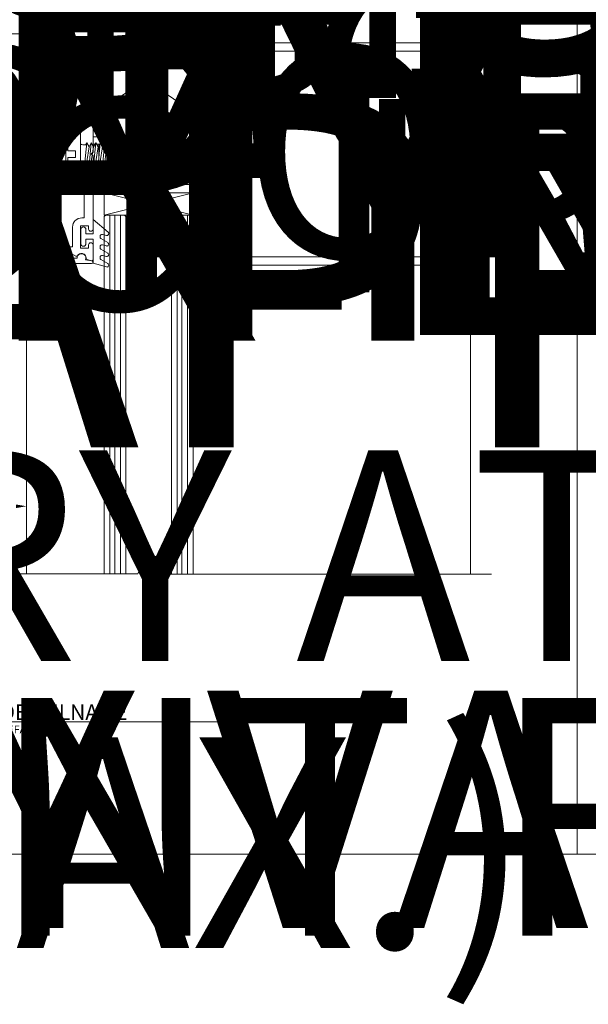
# Model space of a CAD drawing. Units: inches. Extents: x 0 to 36421, y -3 to 11861.
# Drawn here: x 35890 to 35897, y 11829 to 11841 of the extents above; entities that cross this region are included whole.
import ezdxf
from ezdxf.enums import TextEntityAlignment as Align

# ---------------------------------------------------------------- set-up
doc = ezdxf.new("R2018")
doc.units = ezdxf.units.IN
doc.header["$MEASUREMENT"] = 0
doc.layers.get('0').update_dxf_attribs({"lineweight": 0})
doc.styles.get("Standard").update_dxf_attribs({"font": 'arial.ttf'})
doc.styles.add('std-12', font='REFSAN.TTF')

# ---------------------------------------------------------------- blocks, each defined once
blk = doc.blocks.new('*U981')
at = {"lineweight": 0, "flags": 104}
for tag, p in [('FASTOC2', (-0.063, 0.1252)), ('FASTOC3', (-0.0609, -0.0332))]:
    blk.add_attdef(tag, text='', height=0.0938, dxfattribs=at).set_placement(p, align=Align.TOP_RIGHT)
at = {"lineweight": 0}
blk.add_attdef('1', text='', height=0.0938, dxfattribs=at).set_placement((0.1439, -0.0449), align=Align.CENTER)
blk = doc.blocks.new('*U1039')
at = {"lineweight": 0, "flags": 104}
for tag, p in [('FASTOC2', (-0.063, 0.1252)), ('FASTOC3', (-0.0609, -0.0332))]:
    blk.add_attdef(tag, text='', height=0.0938, dxfattribs=at).set_placement(p, align=Align.TOP_RIGHT)
at = {"lineweight": 0}
blk.add_attdef('1', text='', height=0.0938, dxfattribs=at).set_placement((0.1439, -0.0449), align=Align.CENTER)
blk = doc.blocks.new('*U1040')
at = {"lineweight": 0, "flags": 104}
for tag, p in [('FASTOC2', (-0.063, 0.1252)), ('FASTOC3', (-0.0609, -0.0332))]:
    blk.add_attdef(tag, text='', height=0.0938, dxfattribs=at).set_placement(p, align=Align.TOP_RIGHT)
at = {"lineweight": 0}
blk.add_attdef('1', text='', height=0.0938, dxfattribs=at).set_placement((0.1439, -0.0449), align=Align.CENTER)
blk = doc.blocks.new('*U1027')
at = {"lineweight": 0, "flags": 104}
for tag, p in [('FASTOC', (0.3422, 0.1252)), ('FASTOC1', (0.3422, -0.0332))]:
    blk.add_attdef(tag, text='', height=0.0938, dxfattribs=at).set_placement(p, align=Align.TOP_LEFT)
at = {"lineweight": 0}
blk.add_attdef('1', text='', height=0.0938, dxfattribs=at).set_placement((0.1439, -0.0449), align=Align.CENTER)
blk = doc.blocks.new('*U995')
at = {"lineweight": 0, "flags": 104}
for tag, p in [('FASTOC2', (-0.063, 0.1252)), ('FASTOC3', (-0.0609, -0.0332))]:
    blk.add_attdef(tag, text='', height=0.0938, dxfattribs=at).set_placement(p, align=Align.TOP_RIGHT)
at = {"lineweight": 0}
blk.add_attdef('1', text='', height=0.0938, dxfattribs=at).set_placement((0.1439, -0.0449), align=Align.CENTER)
blk = doc.blocks.new('*U1006')
at = {"lineweight": 0, "flags": 104}
for tag, p in [('FASTOC', (0.3422, 0.1252)), ('FASTOC1', (0.3422, -0.0332))]:
    blk.add_attdef(tag, text='', height=0.0938, dxfattribs=at).set_placement(p, align=Align.TOP_LEFT)
at = {"lineweight": 0}
blk.add_attdef('1', text='', height=0.0938, dxfattribs=at).set_placement((0.1439, -0.0449), align=Align.CENTER)
blk = doc.blocks.new('*U1007')
at = {"lineweight": 0, "flags": 104}
for tag, p in [('FASTOC', (0.3422, 0.1252)), ('FASTOC1', (0.3422, -0.0332))]:
    blk.add_attdef(tag, text='', height=0.0938, dxfattribs=at).set_placement(p, align=Align.TOP_LEFT)
at = {"lineweight": 0}
blk.add_attdef('1', text='', height=0.0938, dxfattribs=at).set_placement((0.1439, -0.0449), align=Align.CENTER)
blk = doc.blocks.new('*U993')
at = {"lineweight": 0, "flags": 104}
for tag, p in [('FASTOC2', (-0.063, 0.1252)), ('FASTOC3', (-0.0609, -0.0332))]:
    blk.add_attdef(tag, text='', height=0.0938, dxfattribs=at).set_placement(p, align=Align.TOP_RIGHT)
at = {"lineweight": 0}
blk.add_attdef('1', text='', height=0.0938, dxfattribs=at).set_placement((0.1439, -0.0449), align=Align.CENTER)
blk = doc.blocks.new('*U1077')
at = {"lineweight": 0, "flags": 104}
for tag, p in [('FASTOC2', (-0.063, 0.1252)), ('FASTOC3', (-0.0609, -0.0332))]:
    blk.add_attdef(tag, text='', height=0.0938, dxfattribs=at).set_placement(p, align=Align.TOP_RIGHT)
at = {"lineweight": 0}
blk.add_attdef('1', text='', height=0.0938, dxfattribs=at).set_placement((0.1439, -0.0449), align=Align.CENTER)
blk = doc.blocks.new('*U1054')
at = {"lineweight": 0, "flags": 104}
for tag, p in [('FASTOC', (0.3422, 0.1252)), ('FASTOC1', (0.3422, -0.0332))]:
    blk.add_attdef(tag, text='', height=0.0938, dxfattribs=at).set_placement(p, align=Align.TOP_LEFT)
at = {"lineweight": 0}
blk.add_attdef('1', text='', height=0.0938, dxfattribs=at).set_placement((0.1439, -0.0449), align=Align.CENTER)
blk = doc.blocks.new('*U1059')
at = {"lineweight": 0, "flags": 104}
for tag, p in [('FASTOC', (0.3422, 0.1252)), ('FASTOC1', (0.3422, -0.0332))]:
    blk.add_attdef(tag, text='', height=0.0938, dxfattribs=at).set_placement(p, align=Align.TOP_LEFT)
at = {"lineweight": 0}
blk.add_attdef('1', text='', height=0.0938, dxfattribs=at).set_placement((0.1439, -0.0449), align=Align.CENTER)
blk = doc.blocks.new('*U1068')
at = {"lineweight": 0, "flags": 104}
for tag, p in [('FASTOC', (0.3422, 0.1252)), ('FASTOC1', (0.3422, -0.0332))]:
    blk.add_attdef(tag, text='', height=0.0938, dxfattribs=at).set_placement(p, align=Align.TOP_LEFT)
at = {"lineweight": 0}
blk.add_attdef('1', text='', height=0.0938, dxfattribs=at).set_placement((0.1439, -0.0449), align=Align.CENTER)
blk = doc.blocks.new('*U1069')
at = {"lineweight": 0, "flags": 104}
for tag, p in [('FASTOC2', (-0.063, 0.1252)), ('FASTOC3', (-0.0609, -0.0332))]:
    blk.add_attdef(tag, text='', height=0.0938, dxfattribs=at).set_placement(p, align=Align.TOP_RIGHT)
at = {"lineweight": 0}
blk.add_attdef('1', text='', height=0.0938, dxfattribs=at).set_placement((0.1439, -0.0449), align=Align.CENTER)

msp = doc.modelspace()

# ---------------------------------------------------------------- linework, layer by layer
for p, q in [((35896.404, 11851.76), (35896.404, 11830.76)), ((35889.535, 11832.328), (35894.128, 11832.328)), ((35874.353, 11830.76), (35903.754, 11830.76))]:
    msp.add_line(p, q)
at = {"ltscale": 0.5}
for q in [(35889.806, 11850.416), (35892.884, 11840.598)]:
    msp.add_line((35889.806, 11840.598), q, dxfattribs=at)
at = {"ltscale": 25}
for p, q in [((35890.64, 11840.371), (35889.868, 11840.371)), ((35889.868, 11840.371), (35889.868, 11837.767)), ((35891.897, 11840.371), (35890.657, 11839.531)), ((35890.657, 11840.371), (35891.897, 11839.531)), ((35891.897, 11840.371), (35890.657, 11840.371)), ((35890.657, 11840.371), (35890.657, 11839.531)), ((35891.897, 11839.531), (35891.897, 11840.371)), ((35891.979, 11840.377), (35891.979, 11840.279)), ((35895.127, 11840.388), (35891.989, 11840.388)), ((35895.137, 11837.761), (35895.137, 11840.377)), ((35889.933, 11837.866), (35889.933, 11840.273)), ((35889.966, 11840.306), (35890.467, 11840.306)), ((35890.361, 11840.23), (35890.453, 11840.282)), ((35890.453, 11840.282), (35890.47, 11840.282)), ((35890.569, 11840.324), (35890.643, 11840.337)), ((35890.586, 11840.323), (35890.637, 11840.337)), ((35892.011, 11840.279), (35892.011, 11840.29)), ((35892.011, 11840.29), (35892.097, 11840.29)), ((35892.274, 11840.279), (35892.274, 11840.211)), ((35895.029, 11840.29), (35892.285, 11840.29)), ((35895.039, 11837.859), (35895.039, 11840.279)), ((35890.414, 11840.17), (35890.377, 11840.17)), ((35890.414, 11839.938), (35890.414, 11840.17)), ((35890.604, 11840.187), (35890.509, 11840.187)), ((35890.509, 11840.187), (35890.509, 11839.923)), ((35891.979, 11840.142), (35891.979, 11839.876)), ((35892.011, 11840.132), (35892.011, 11840.142)), ((35892.097, 11840.132), (35892.011, 11840.132)), ((35892.077, 11840.024), (35892.077, 11838.115)), ((35892.097, 11840.034), (35892.087, 11840.034)), ((35890.509, 11839.923), (35890.604, 11839.923)), ((35890.551, 11839.827), (35890.525, 11839.827)), ((35890.551, 11839.35), (35890.551, 11839.827)), ((35891.979, 11839.876), (35891.995, 11839.86)), ((35891.995, 11839.86), (35891.979, 11839.845)), ((35891.979, 11839.845), (35891.979, 11839.542)), ((35890.792, 11839.547), (35890.665, 11839.547)), ((35890.792, 11839.405), (35890.792, 11839.547)), ((35890.657, 11839.531), (35891.897, 11839.531)), ((35890.658, 11839.433), (35890.661, 11839.431)), ((35890.665, 11839.429), (35890.71, 11839.408)), ((35890.792, 11839.521), (35890.792, 11839.442)), ((35891.969, 11839.531), (35890.802, 11839.531)), ((35890.802, 11839.431), (35890.813, 11839.431)), ((35890.824, 11839.442), (35890.824, 11839.452)), ((35890.824, 11839.452), (35890.893, 11839.452)), ((35890.91, 11839.437), (35890.91, 11839.405)), ((35890.97, 11839.377), (35890.917, 11839.44)), ((35891.969, 11839.433), (35891.172, 11839.433)), ((35891.979, 11838.716), (35891.979, 11839.423)), ((35890.509, 11839.326), (35890.449, 11839.326)), ((35890.509, 11838.788), (35890.509, 11839.35)), ((35890.509, 11839.35), (35890.551, 11839.35)), ((35890.509, 11839.35), (35890.509, 11838.788)), ((35890.509, 11839.188), (35890.509, 11839.326)), ((35890.71, 11839.408), (35890.71, 11839.271)), ((35890.91, 11839.405), (35890.792, 11839.405)), ((35890.794, 11839.262), (35890.792, 11839.341)), ((35890.792, 11839.341), (35890.91, 11839.341)), ((35890.91, 11839.341), (35890.91, 11839.309)), ((35890.917, 11839.306), (35890.97, 11839.371)), ((35890.332, 11838.877), (35890.332, 11839.261)), ((35890.357, 11839.234), (35890.357, 11839.106)), ((35890.509, 11838.95), (35890.509, 11839.188)), ((35890.556, 11838.934), (35890.582, 11839.2)), ((35890.582, 11839.2), (35890.571, 11839.18)), ((35890.609, 11839.154), (35890.582, 11839.2)), ((35890.609, 11838.934), (35890.636, 11839.2)), ((35890.636, 11839.2), (35890.609, 11839.154)), ((35890.662, 11839.154), (35890.636, 11839.2)), ((35890.71, 11839.271), (35890.657, 11839.271)), ((35890.657, 11839.271), (35890.657, 11839.187)), ((35890.657, 11839.187), (35890.724, 11839.187)), ((35890.662, 11838.934), (35890.689, 11839.2)), ((35890.689, 11839.2), (35890.662, 11839.154)), ((35890.716, 11839.154), (35890.689, 11839.2)), ((35890.716, 11838.934), (35890.742, 11839.2)), ((35890.742, 11839.2), (35890.716, 11839.154)), ((35890.724, 11839.187), (35890.724, 11838.952)), ((35890.769, 11839.154), (35890.742, 11839.2)), ((35890.769, 11838.934), (35890.796, 11839.2)), ((35890.796, 11839.2), (35890.769, 11839.154)), ((35890.792, 11839.286), (35890.792, 11839.267)), ((35890.792, 11839.267), (35890.839, 11839.186)), ((35890.819, 11839.187), (35890.794, 11839.262)), ((35890.822, 11839.154), (35890.796, 11839.2)), ((35890.893, 11839.296), (35890.802, 11839.296)), ((35890.819, 11838.952), (35890.819, 11839.187)), ((35890.822, 11838.934), (35890.849, 11839.2)), ((35890.849, 11839.2), (35890.822, 11839.154)), ((35890.839, 11839.186), (35890.851, 11839.206)), ((35890.875, 11839.154), (35890.849, 11839.2)), ((35890.851, 11839.206), (35890.878, 11839.164)), ((35890.875, 11838.934), (35890.902, 11839.2)), ((35890.902, 11839.2), (35890.875, 11839.154)), ((35890.878, 11839.164), (35890.904, 11839.206)), ((35890.929, 11839.154), (35890.902, 11839.2)), ((35890.904, 11839.206), (35890.931, 11839.164)), ((35890.929, 11838.934), (35890.955, 11839.2)), ((35890.955, 11839.2), (35890.929, 11839.154)), ((35890.931, 11839.164), (35890.957, 11839.206)), ((35890.982, 11839.154), (35890.955, 11839.2)), ((35890.957, 11839.206), (35890.983, 11839.164)), ((35890.982, 11838.934), (35891.009, 11839.2)), ((35891.009, 11839.2), (35890.982, 11839.154)), ((35890.983, 11839.164), (35891.01, 11839.206)), ((35891.035, 11839.154), (35891.009, 11839.2)), ((35891.01, 11839.206), (35891.036, 11839.164)), ((35891.035, 11838.934), (35891.062, 11839.2)), ((35891.062, 11839.2), (35891.035, 11839.154)), ((35891.036, 11839.164), (35891.062, 11839.206)), ((35891.062, 11839.206), (35891.089, 11839.164)), ((35891.089, 11839.154), (35891.062, 11839.2)), ((35891.089, 11839.164), (35891.115, 11839.206)), ((35891.089, 11838.934), (35891.115, 11839.2)), ((35891.115, 11839.2), (35891.089, 11839.154)), ((35891.115, 11839.206), (35891.142, 11839.164)), ((35891.142, 11839.154), (35891.115, 11839.2)), ((35891.142, 11839.164), (35891.168, 11839.206)), ((35891.142, 11838.934), (35891.168, 11839.2)), ((35891.168, 11839.2), (35891.142, 11839.154)), ((35891.168, 11839.206), (35891.194, 11839.164)), ((35891.195, 11839.154), (35891.168, 11839.2)), ((35891.172, 11839.296), (35891.256, 11839.296)), ((35891.194, 11839.164), (35891.221, 11839.206)), ((35891.195, 11838.934), (35891.222, 11839.2)), ((35891.222, 11839.2), (35891.195, 11839.154)), ((35891.221, 11839.206), (35891.248, 11839.206)), ((35891.248, 11839.154), (35891.222, 11839.2)), ((35891.248, 11838.934), (35891.275, 11839.195)), ((35891.275, 11839.195), (35891.248, 11839.154)), ((35891.275, 11839.188), (35891.275, 11839.195)), ((35891.275, 11838.98), (35891.275, 11839.188)), ((35890.357, 11839.106), (35890.449, 11839.106)), ((35890.449, 11839.106), (35890.449, 11839.028)), ((35890.565, 11839.177), (35890.543, 11839.177)), ((35890.582, 11838.98), (35890.609, 11839.154)), ((35890.636, 11838.98), (35890.662, 11839.154)), ((35890.657, 11839.09), (35890.636, 11839.069)), ((35890.636, 11839.069), (35890.657, 11839.048)), ((35890.689, 11838.98), (35890.716, 11839.154)), ((35890.742, 11838.98), (35890.769, 11839.154)), ((35890.796, 11838.98), (35890.822, 11839.154)), ((35890.849, 11838.98), (35890.875, 11839.154)), ((35890.902, 11838.98), (35890.929, 11839.154)), ((35890.955, 11838.98), (35890.982, 11839.154)), ((35891.009, 11838.98), (35891.035, 11839.154)), ((35891.062, 11838.98), (35891.089, 11839.154)), ((35891.115, 11838.98), (35891.142, 11839.154)), ((35891.168, 11838.98), (35891.195, 11839.154)), ((35891.222, 11838.98), (35891.248, 11839.154)), ((35890.449, 11839.028), (35890.357, 11839.028)), ((35890.357, 11839.028), (35890.357, 11838.899)), ((35890.509, 11838.807), (35890.509, 11838.95)), ((35890.515, 11838.957), (35890.519, 11838.957)), ((35890.544, 11838.953), (35890.556, 11838.934)), ((35890.556, 11838.934), (35890.582, 11838.98)), ((35890.582, 11838.98), (35890.609, 11838.934)), ((35890.609, 11838.934), (35890.636, 11838.98)), ((35890.636, 11838.98), (35890.662, 11838.934)), ((35890.657, 11839.048), (35890.657, 11838.178)), ((35890.724, 11838.952), (35890.657, 11838.952)), ((35890.657, 11838.952), (35890.657, 11838.867)), ((35890.662, 11838.934), (35890.689, 11838.98)), ((35890.689, 11838.98), (35890.716, 11838.934)), ((35890.716, 11838.934), (35890.742, 11838.98)), ((35890.742, 11838.98), (35890.769, 11838.934)), ((35890.769, 11838.934), (35890.796, 11838.98)), ((35890.851, 11838.974), (35890.792, 11838.871)), ((35890.794, 11838.877), (35890.819, 11838.952)), ((35890.796, 11838.98), (35890.822, 11838.934)), ((35890.822, 11838.934), (35890.849, 11838.98)), ((35890.849, 11838.98), (35890.875, 11838.934)), ((35890.878, 11838.932), (35890.851, 11838.974)), ((35890.875, 11838.934), (35890.902, 11838.98)), ((35890.904, 11838.974), (35890.878, 11838.932)), ((35890.902, 11838.98), (35890.929, 11838.934)), ((35890.931, 11838.932), (35890.904, 11838.974)), ((35890.929, 11838.934), (35890.955, 11838.98)), ((35890.957, 11838.974), (35890.931, 11838.932)), ((35890.955, 11838.98), (35890.982, 11838.934)), ((35890.983, 11838.932), (35890.957, 11838.974)), ((35890.982, 11838.934), (35891.009, 11838.98)), ((35891.01, 11838.974), (35890.983, 11838.932)), ((35891.009, 11838.98), (35891.035, 11838.934)), ((35891.036, 11838.932), (35891.01, 11838.974)), ((35891.035, 11838.934), (35891.062, 11838.98)), ((35891.062, 11838.974), (35891.036, 11838.932)), ((35891.062, 11838.98), (35891.089, 11838.934)), ((35891.089, 11838.932), (35891.062, 11838.974)), ((35891.089, 11838.934), (35891.115, 11838.98)), ((35891.115, 11838.974), (35891.089, 11838.932)), ((35891.115, 11838.98), (35891.142, 11838.934)), ((35891.142, 11838.932), (35891.115, 11838.974)), ((35891.142, 11838.934), (35891.168, 11838.98)), ((35891.168, 11838.974), (35891.142, 11838.932)), ((35891.168, 11838.98), (35891.195, 11838.934)), ((35891.194, 11838.932), (35891.168, 11838.974)), ((35891.221, 11838.974), (35891.194, 11838.932)), ((35891.195, 11838.934), (35891.222, 11838.98)), ((35891.247, 11838.932), (35891.221, 11838.974)), ((35891.222, 11838.98), (35891.248, 11838.934)), ((35891.248, 11838.934), (35891.275, 11838.98)), ((35890.657, 11838.867), (35890.71, 11838.867)), ((35890.71, 11838.867), (35890.71, 11838.73)), ((35890.792, 11838.797), (35890.794, 11838.877)), ((35890.792, 11838.871), (35890.792, 11838.853)), ((35890.802, 11838.842), (35890.893, 11838.842)), ((35891.256, 11838.842), (35891.172, 11838.842)), ((35891.248, 11838.932), (35891.247, 11838.932)), ((35890.449, 11838.807), (35890.509, 11838.807)), ((35890.551, 11838.788), (35890.509, 11838.788)), ((35890.551, 11838.311), (35890.551, 11838.788)), ((35890.71, 11838.73), (35890.665, 11838.709)), ((35890.91, 11838.797), (35890.792, 11838.797)), ((35890.792, 11838.592), (35890.792, 11838.733)), ((35890.792, 11838.733), (35890.91, 11838.733)), ((35890.91, 11838.829), (35890.91, 11838.797)), ((35890.91, 11838.733), (35890.91, 11838.701)), ((35890.97, 11838.767), (35890.917, 11838.832)), ((35890.917, 11838.698), (35890.97, 11838.761)), ((35890.79, 11838.607), (35891.845, 11838.343)), ((35891.845, 11838.607), (35890.79, 11838.343)), ((35890.79, 11838.607), (35891.845, 11838.607)), ((35890.79, 11838.343), (35890.79, 11838.607)), ((35890.792, 11838.697), (35890.792, 11838.607)), ((35890.792, 11838.607), (35891.969, 11838.607)), ((35890.813, 11838.707), (35890.802, 11838.707)), ((35890.824, 11838.686), (35890.824, 11838.697)), ((35890.893, 11838.686), (35890.824, 11838.686)), ((35891.172, 11838.705), (35891.969, 11838.705)), ((35891.845, 11838.607), (35891.845, 11838.343)), ((35890.665, 11838.592), (35890.792, 11838.592)), ((35891.979, 11838.597), (35891.979, 11838.294)), ((35890.525, 11838.311), (35890.551, 11838.311)), ((35890.835, 11838.14), (35890.657, 11838.291)), ((35890.657, 11838.291), (35890.657, 11838.119)), ((35890.79, 11838.327), (35890.807, 11838.343)), ((35891.845, 11838.343), (35890.79, 11838.343)), ((35890.79, 11834.085), (35890.79, 11838.327)), ((35890.807, 11838.343), (35891.03, 11838.343)), ((35890.856, 11834.084), (35890.856, 11838.343)), ((35890.915, 11838.343), (35890.915, 11834.084)), ((35890.981, 11838.343), (35890.981, 11834.084)), ((35891.03, 11838.343), (35891.047, 11838.327)), ((35891.047, 11838.327), (35891.03, 11838.343)), ((35891.047, 11838.327), (35891.047, 11834.084)), ((35891.047, 11838.119), (35891.047, 11838.327)), ((35891.102, 11838.277), (35891.088, 11838.166)), ((35891.102, 11838.277), (35891.088, 11838.166)), ((35891.1, 11838.163), (35891.115, 11838.272)), ((35891.516, 11838.292), (35891.119, 11838.292)), ((35891.516, 11838.292), (35891.119, 11838.292)), ((35891.123, 11838.279), (35891.513, 11838.279)), ((35891.521, 11838.272), (35891.535, 11838.163)), ((35891.548, 11838.166), (35891.533, 11838.277)), ((35891.548, 11838.166), (35891.533, 11838.277)), ((35891.606, 11838.343), (35891.589, 11838.327)), ((35891.606, 11838.343), (35891.589, 11838.327)), ((35891.589, 11838.327), (35891.589, 11834.084)), ((35891.589, 11838.327), (35891.589, 11838.119)), ((35891.829, 11838.343), (35891.606, 11838.343)), ((35891.655, 11838.343), (35891.655, 11834.084)), ((35891.713, 11834.084), (35891.713, 11838.343)), ((35891.779, 11834.084), (35891.779, 11838.343)), ((35891.845, 11838.327), (35891.829, 11838.343)), ((35891.845, 11834.084), (35891.845, 11838.327)), ((35891.979, 11838.294), (35891.995, 11838.278)), ((35891.995, 11838.278), (35891.979, 11838.262)), ((35891.979, 11838.262), (35891.979, 11837.996)), ((35890.414, 11837.968), (35890.414, 11838.2)), ((35890.604, 11838.215), (35890.509, 11838.215)), ((35890.509, 11838.215), (35890.509, 11837.952)), ((35890.511, 11838.171), (35890.511, 11838.005)), ((35890.573, 11838.119), (35890.573, 11838.171)), ((35890.604, 11838.178), (35890.604, 11838.215)), ((35891.798, 11838.177), (35891.894, 11838.096)), ((35891.969, 11838.128), (35891.812, 11838.2)), ((35890.657, 11838.119), (35890.573, 11838.119)), ((35890.573, 11838.005), (35890.573, 11838.057)), ((35890.573, 11838.057), (35890.657, 11838.057)), ((35890.657, 11838.057), (35890.657, 11837.772)), ((35890.74, 11838.084), (35890.74, 11838.093)), ((35890.832, 11838.018), (35890.751, 11838.064)), ((35890.768, 11838.114), (35890.815, 11838.101)), ((35891.047, 11838.119), (35891.047, 11837.955)), ((35891.059, 11837.959), (35891.059, 11838.116)), ((35891.576, 11838.116), (35891.576, 11837.959)), ((35891.589, 11837.955), (35891.589, 11838.119)), ((35891.979, 11837.977), (35891.979, 11838.113)), ((35892.087, 11838.104), (35892.097, 11838.104)), ((35890.453, 11837.856), (35890.361, 11837.909)), ((35890.377, 11837.968), (35890.414, 11837.968)), ((35890.509, 11837.952), (35890.604, 11837.952)), ((35890.604, 11837.952), (35890.604, 11837.989)), ((35890.657, 11837.989), (35890.657, 11837.817)), ((35890.74, 11837.959), (35890.74, 11837.968)), ((35890.832, 11837.893), (35890.751, 11837.94)), ((35890.768, 11837.99), (35890.815, 11837.977)), ((35891.064, 11837.938), (35891.318, 11837.938)), ((35891.318, 11837.95), (35891.068, 11837.95)), ((35891.568, 11837.95), (35891.318, 11837.95)), ((35891.318, 11837.95), (35891.318, 11837.938)), ((35891.318, 11837.938), (35891.318, 11837.95)), ((35891.318, 11837.938), (35891.572, 11837.938)), ((35891.894, 11837.986), (35891.845, 11837.97)), ((35891.845, 11837.97), (35891.845, 11837.904)), ((35891.845, 11837.904), (35891.894, 11837.889)), ((35892.079, 11837.954), (35891.994, 11837.961)), ((35892.011, 11837.996), (35892.011, 11838.006)), ((35892.011, 11838.006), (35892.097, 11838.006)), ((35892.042, 11837.987), (35892.079, 11837.954)), ((35892.142, 11837.938), (35892.057, 11837.998)), ((35892.274, 11837.927), (35892.274, 11837.859)), ((35890.467, 11837.833), (35889.966, 11837.833)), ((35890.47, 11837.856), (35890.453, 11837.856)), ((35890.643, 11837.801), (35890.569, 11837.814)), ((35890.637, 11837.802), (35890.586, 11837.815)), ((35890.74, 11837.835), (35890.74, 11837.844)), ((35890.832, 11837.769), (35890.751, 11837.815)), ((35890.768, 11837.865), (35890.815, 11837.852)), ((35891.979, 11837.761), (35891.979, 11837.875)), ((35891.979, 11837.859), (35891.979, 11837.761)), ((35891.979, 11837.761), (35891.979, 11837.859)), ((35891.994, 11837.891), (35892.035, 11837.894)), ((35892.011, 11837.849), (35892.011, 11837.859)), ((35892.097, 11837.849), (35892.011, 11837.849)), ((35892.035, 11837.894), (35892.035, 11837.868)), ((35892.035, 11837.868), (35892.124, 11837.884)), ((35892.285, 11837.849), (35895.029, 11837.849)), ((35889.868, 11837.767), (35890.64, 11837.767)), ((35889.868, 11837.767), (35889.868, 11834.085)), ((35890.657, 11837.772), (35890.815, 11837.728)), ((35891.894, 11837.778), (35891.798, 11837.698)), ((35891.812, 11837.674), (35891.969, 11837.746)), ((35891.989, 11837.751), (35895.127, 11837.751)), ((35895.137, 11837.761), (35895.137, 11834.084))]:
    msp.add_line(p, q, dxfattribs=at)
at = {"ltscale": 50}
for p, q in [((35890.657, 11840.321), (35890.657, 11840.15)), ((35890.604, 11840.15), (35890.604, 11840.187)), ((35890.604, 11839.923), (35890.604, 11839.96)), ((35890.657, 11839.96), (35890.657, 11839.09))]:
    msp.add_line(p, q, dxfattribs=at)
at = {"ltscale": 0.1}
for p, q in [((35891.189, 11834.085), (35891.276, 11834.263)), ((35891.276, 11834.263), (35891.34, 11833.909)), ((35887.276, 11834.085), (35891.189, 11834.085)), ((35891.34, 11833.909), (35891.436, 11834.084)), ((35891.436, 11834.084), (35895.387, 11834.084))]:
    msp.add_line(p, q, dxfattribs=at)
msp.add_lwpolyline([(35889.805, 11840.493), (35888.704, 11840.493), (35888.704, 11836.843), (35887.092, 11836.843)])
at = {"ltscale": 100}
for centre, radius, start, end in [((35889.799, 11840.484), 0.133, 301.0648, 58.9352), ((35889.823, 11840.484), 0.133, 301.0648, 58.9352), ((35889.847, 11840.484), 0.133, 301.0648, 58.9352), ((35889.871, 11840.484), 0.133, 301.0648, 58.9352), ((35895.123, 11840.511), 0.143, 121.0648, 238.9352), ((35895.149, 11840.511), 0.143, 121.0648, 238.9352), ((35895.175, 11840.511), 0.143, 121.0648, 238.9352), ((35895.2, 11840.511), 0.143, 121.0648, 238.9352), ((35895.127, 11840.377), 0.0104, 0, 90), ((35895.029, 11840.279), 0.0104, 0, 90), ((35895.029, 11837.859), 0.0104, 270, 0), ((35895.127, 11837.761), 0.0104, 270, 0)]:
    msp.add_arc(centre, radius, start, end, dxfattribs=at)
at = {"ltscale": 50}
for centre, radius, start, end in [((35890.64, 11840.354), 0.0169, 280.0011, 90.0011), ((35889.966, 11840.273), 0.0327, 90, 180), ((35890.641, 11840.321), 0.0158, 0, 105), ((35890.63, 11840.15), 0.0264, 180, 0), ((35890.63, 11839.96), 0.0264, 0, 180)]:
    msp.add_arc(centre, radius, start, end, dxfattribs=at)
at = {"ltscale": 25}
for centre, radius, start, end in [((35891.989, 11840.377), 0.0104, 90, 180), ((35890.52, 11840.306), 0.0527, 180, 20.9589), ((35890.52, 11840.305), 0.0549, 205.029, 1.8213), ((35890.59, 11840.308), 0.0158, 105, 181.8213), ((35891.995, 11840.279), 0.0158, 180, 270), ((35891.995, 11840.279), 0.0158, 270, 0), ((35892.097, 11840.211), 0.0789, 0, 90), ((35892.285, 11840.279), 0.0104, 90, 180), ((35890.377, 11840.202), 0.0316, 120, 270), ((35891.995, 11840.142), 0.0158, 90, 180), ((35891.995, 11840.142), 0.0158, 0, 90), ((35892.097, 11840.211), 0.177, 270, 0), ((35892.097, 11840.211), 0.0789, 270, 0), ((35892.087, 11840.024), 0.0104, 90, 180), ((35890.525, 11839.938), 0.111, 180, 270), ((35890.665, 11839.538), 0.00831, 90, 197.4641), ((35890.614, 11839.512), 0.0488, 334.7935, 28.977), ((35891.969, 11839.542), 0.0104, 270, 0), ((35890.614, 11839.464), 0.0488, 331.023, 25.2065), ((35890.665, 11839.438), 0.00831, 162.5359, 270), ((35890.666, 11839.488), 0.00831, 154.7935, 205.2065), ((35890.802, 11839.521), 0.0104, 90, 180), ((35890.802, 11839.442), 0.0104, 180, 270), ((35890.813, 11839.442), 0.0104, 270, 0), ((35890.893, 11839.374), 0.0781, 0, 90), ((35890.914, 11839.437), 0.00415, 49.4, 180), ((35891.172, 11839.365), 0.0685, 90, 180), ((35891.969, 11839.423), 0.0104, 0, 90), ((35890.471, 11839.206), 0.149, 75.3516, 158.2413), ((35890.449, 11839.234), 0.0918, 90, 180), ((35890.893, 11839.374), 0.0781, 270, 0), ((35890.914, 11839.309), 0.00415, 180, 310.6), ((35890.967, 11839.374), 0.00415, 310.6, 49.4), ((35891.172, 11839.365), 0.0685, 180, 270), ((35890.541, 11839.228), 0.0511, 231.2695, 272.0725), ((35890.802, 11839.286), 0.0104, 90, 180), ((35891.248, 11839.069), 0.137, 0, 90), ((35891.256, 11839.069), 0.227, 0, 90), ((35890.565, 11839.183), 0.00639, 270, 330), ((35891.248, 11839.069), 0.137, 270, 0), ((35891.256, 11839.069), 0.227, 270, 0), ((35890.515, 11838.95), 0.00639, 90, 180), ((35890.519, 11838.858), 0.099, 75.3941, 90.4771), ((35890.471, 11838.933), 0.149, 201.7587, 284.6484), ((35890.449, 11838.899), 0.0918, 180, 270), ((35890.802, 11838.853), 0.0104, 180, 270), ((35890.893, 11838.764), 0.0781, 0, 90), ((35890.914, 11838.829), 0.00415, 49.4, 180), ((35891.172, 11838.774), 0.0685, 90, 180), ((35890.893, 11838.764), 0.0781, 270, 0), ((35890.967, 11838.764), 0.00415, 310.6, 49.4), ((35891.172, 11838.774), 0.0685, 180, 270), ((35890.665, 11838.701), 0.00831, 90, 197.4641), ((35890.614, 11838.675), 0.0488, 334.7935, 28.977), ((35890.614, 11838.626), 0.0488, 331.023, 25.2065), ((35890.665, 11838.6), 0.00831, 162.5359, 270), ((35890.666, 11838.65), 0.00831, 154.7935, 205.2065), ((35890.802, 11838.697), 0.0104, 90, 180), ((35890.813, 11838.697), 0.0104, 0, 90), ((35890.914, 11838.701), 0.00415, 180, 310.6), ((35891.969, 11838.716), 0.0104, 270, 0), ((35891.969, 11838.597), 0.0104, 0, 90), ((35890.525, 11838.2), 0.111, 90, 180), ((35891.318, 11844.052), 5.716, 267.1148, 272.8852), ((35891.119, 11838.275), 0.0171, 90, 172.5041), ((35891.119, 11838.275), 0.0171, 90, 172.5041), ((35891.123, 11838.271), 0.00854, 90, 172.5041), ((35891.513, 11838.271), 0.00854, 7.4959, 90), ((35891.516, 11838.275), 0.0171, 7.4959, 90), ((35891.516, 11838.275), 0.0171, 7.4959, 90), ((35890.542, 11838.171), 0.0311, 0, 180), ((35890.63, 11838.178), 0.0264, 180, 0), ((35890.821, 11838.123), 0.0222, 255, 49.864), ((35891.064, 11838.119), 0.0171, 117.7208, 180), ((35891.064, 11838.119), 0.0171, 117.7208, 180), ((35891.018, 11838.205), 0.0802, 297.7208, 327.9669), ((35891.018, 11838.205), 0.0802, 297.7208, 327.9669), ((35891.018, 11838.205), 0.093, 299.1872, 328.6778), ((35891.079, 11838.167), 0.00854, 327.9669, 352.5041), ((35891.079, 11838.167), 0.00854, 327.9669, 352.5041), ((35891.083, 11838.165), 0.0171, 328.6778, 352.5041), ((35891.552, 11838.165), 0.0171, 187.4959, 211.3222), ((35891.617, 11838.205), 0.093, 211.3222, 240.8128), ((35891.556, 11838.167), 0.00854, 187.4959, 212.0331), ((35891.556, 11838.167), 0.00854, 187.4959, 212.0331), ((35891.617, 11838.205), 0.0802, 212.0331, 242.2792), ((35891.617, 11838.205), 0.0802, 212.0331, 242.2792), ((35891.572, 11838.119), 0.0171, 0, 62.2792), ((35891.572, 11838.119), 0.0171, 0, 62.2792), ((35891.806, 11838.187), 0.0137, 67.2856, 230.2274), ((35890.63, 11837.989), 0.0264, 0, 180), ((35890.762, 11838.093), 0.0222, 75, 180), ((35890.762, 11838.084), 0.0222, 180, 240), ((35890.821, 11837.998), 0.0222, 255, 60), ((35891.068, 11838.116), 0.00854, 119.1872, 180), ((35891.568, 11838.116), 0.00854, 0, 60.8128), ((35891.779, 11838.041), 0.127, 334.25, 25.75), ((35891.963, 11838.113), 0.0158, 0, 67.2856), ((35892.087, 11838.115), 0.0104, 180, 270), ((35892.097, 11837.927), 0.177, 0, 90), ((35890.377, 11837.936), 0.0316, 90, 240), ((35890.542, 11838.005), 0.0311, 180, 0), ((35890.762, 11837.968), 0.0222, 75, 180), ((35890.762, 11837.959), 0.0222, 180, 240), ((35891.064, 11837.955), 0.0171, 180, 270), ((35891.068, 11837.959), 0.00854, 180, 270), ((35891.568, 11837.959), 0.00854, 270, 0), ((35891.572, 11837.955), 0.0171, 270, 0), ((35891.995, 11837.996), 0.0158, 180, 270), ((35891.995, 11837.977), 0.0158, 180, 265), ((35891.995, 11837.996), 0.0158, 270, 0), ((35892.05, 11837.992), 0.00949, 43.5316, 211.0316), ((35892.097, 11837.927), 0.0789, 0, 90), ((35892.097, 11837.927), 0.0789, 270, 0), ((35892.119, 11837.916), 0.0324, 280, 43.5316), ((35889.966, 11837.866), 0.0327, 180, 270), ((35890.52, 11837.833), 0.0527, 339.0411, 180), ((35890.52, 11837.833), 0.0549, 358.1787, 154.971), ((35890.59, 11837.831), 0.0158, 178.1787, 255), ((35890.641, 11837.817), 0.0158, 255, 0), ((35890.64, 11837.784), 0.0169, 269.9989, 79.9989), ((35890.762, 11837.844), 0.0222, 75, 180), ((35890.762, 11837.835), 0.0222, 180, 240), ((35890.821, 11837.874), 0.0222, 255, 60), ((35891.779, 11837.833), 0.127, 334.25, 25.75), ((35891.995, 11837.875), 0.0158, 95, 180), ((35891.995, 11837.859), 0.0158, 90, 180), ((35891.995, 11837.859), 0.0158, 0, 90), ((35892.285, 11837.859), 0.0104, 180, 270), ((35890.821, 11837.749), 0.0222, 254.6664, 60), ((35891.806, 11837.687), 0.0137, 129.7726, 292.7144), ((35891.963, 11837.761), 0.0158, 292.7144, 0), ((35891.989, 11837.761), 0.0104, 180, 270), ((35891.989, 11837.761), 0.0104, 180, 270)]:
    msp.add_arc(centre, radius, start, end, dxfattribs=at)
at = {"ltscale": 100, "extrusion": (0, 0, -1)}
msp.add_ellipse((35890.069, 11840.484), major_axis=(0, 0.114), ratio=0.578657, dxfattribs=at)
at = {"ltscale": 100}
msp.add_ellipse((35894.908, 11840.511), major_axis=(0, 0.123), ratio=0.578657, dxfattribs=at)
for points in [[(35889.805, 11840.514), (35889.93, 11840.493), (35889.805, 11840.472)], [(35889.743, 11834.909), (35889.868, 11834.888), (35889.743, 11834.867)]]:
    msp.add_solid(points)

# ---------------------------------------------------------------- block references
ref = msp.add_blockref('*U1007', (35877.9, 11846.234), dxfattribs=dict(xscale=1.311941196114165, yscale=1.311941196114165, zscale=1.311941196114165))
lines = msp.add_mtext('(1) PER CLIP\\PFIELD TIGHTENED', dxfattribs={"lineweight": 0, "insert": (35878.349, 11846.398), "char_height": 2.5, "attachment_point": 1})
ref.add_attrib('FASTOC', '', (35878.349, 11846.398), dxfattribs={"flags": 104}).embed_mtext(lines)
ref = msp.add_blockref('*U981', (35884.323, 11845.288), dxfattribs=dict(xscale=1.311941196114165, yscale=1.311941196114165, zscale=1.311941196114165))
lines = msp.add_mtext('AT 24" O.C. (MAX.)\\PALONG SOFFIT', dxfattribs={"lineweight": 0, "insert": (35884.24, 11845.452), "char_height": 2.5, "attachment_point": 1, "bg_fill": 3, "box_fill_scale": 1.5, "bg_fill_color": 256, "bg_fill_transparency": 0})
ref.add_attrib('FASTOC2', '', (35884.24, 11845.452), dxfattribs={"flags": 104}).embed_mtext(lines)
ref = msp.add_blockref('*U993', (35884.323, 11844.342), dxfattribs=dict(xscale=1.311941196114165, yscale=1.311941196114165, zscale=1.311941196114165))
lines = msp.add_mtext('AT 18" O.C. (MAX.)\\PFACTORY ATTACHED', dxfattribs={"lineweight": 0, "insert": (35884.24, 11844.507), "char_height": 2.5, "attachment_point": 1, "bg_fill": 3, "box_fill_scale": 1.5, "bg_fill_color": 256, "bg_fill_transparency": 0})
ref.add_attrib('FASTOC2', '', (35884.24, 11844.507), dxfattribs={"flags": 104}).embed_mtext(lines)
ref = msp.add_blockref('*U1040', (35725.964, 11843.943), dxfattribs=dict(xscale=1.311941196114165, yscale=1.311941196114165, zscale=1.311941196114165))
lines = msp.add_mtext('ATTACHMENT FASTENER MAY VARY BASED ON APPLICATION AND SUBSTRATE (BY INSTALLER)', dxfattribs={"lineweight": 0, "insert": (35725.881, 11844.108), "char_height": 4.05883, "attachment_point": 1, "bg_fill": 3, "box_fill_scale": 1.5, "bg_fill_color": 256, "bg_fill_transparency": 0})
ref.add_attrib('FASTOC2', '', (35725.881, 11844.108), dxfattribs={"flags": 104}).embed_mtext(lines)
ref = msp.add_blockref('*U1006', (35878.807, 11843.396), dxfattribs=dict(xscale=1.311941196114165, yscale=1.311941196114165, zscale=1.311941196114165))
lines = msp.add_mtext('ATTACHMENT FASTENER MAY VARY BASED ON APPLICATION AND SUBSTRATE (BY INSTALLER)', dxfattribs={"lineweight": 0, "insert": (35879.256, 11843.561), "char_height": 2.87727, "attachment_point": 1})
ref.add_attrib('FASTOC', '', (35879.256, 11843.561), dxfattribs={"flags": 104}).embed_mtext(lines)
ref = msp.add_blockref('*U1039', (35694.871, 11840.878), dxfattribs=dict(xscale=1.311941196114165, yscale=1.311941196114165, zscale=1.311941196114165))
lines = msp.add_mtext('ATTACHMENT FASTENER MAY VARY BASED ON APPLICATION AND SUBSTRATE (BY INSTALLER)', dxfattribs={"lineweight": 0, "insert": (35694.788, 11841.042), "char_height": 4.12057, "attachment_point": 1, "bg_fill": 3, "box_fill_scale": 1.5, "bg_fill_color": 256, "bg_fill_transparency": 0})
ref.add_attrib('FASTOC2', '', (35694.788, 11841.042), dxfattribs={"flags": 104}).embed_mtext(lines)
ref = msp.add_blockref('*U1054', (35804.239, 11840.766), dxfattribs=dict(xscale=1.311941196114165, yscale=1.311941196114165, zscale=1.311941196114165))
lines = msp.add_mtext('ATTACHMENT FASTENER MAY VARY BASED ON APPLICATION AND SUBSTRATE (BY INSTALLER)', dxfattribs={"lineweight": 0, "insert": (35804.688, 11840.93), "char_height": 4.07598, "attachment_point": 1})
ref.add_attrib('FASTOC', '', (35804.688, 11840.93), dxfattribs={"flags": 104}).embed_mtext(lines)
ref = msp.add_blockref('*U1077', (35743.067, 11840.159), dxfattribs=dict(xscale=1.311941196114165, yscale=1.311941196114165, zscale=1.311941196114165))
lines = msp.add_mtext('ATTACHMENT FASTENER MAY VARY BASED ON APPLICATION AND SUBSTRATE (BY INSTALLER)', dxfattribs={"lineweight": 0, "insert": (35742.985, 11840.323), "char_height": 2.89742, "attachment_point": 1, "bg_fill": 3, "box_fill_scale": 1.5, "bg_fill_color": 256, "bg_fill_transparency": 0})
ref.add_attrib('FASTOC2', '', (35742.985, 11840.323), dxfattribs={"flags": 104}).embed_mtext(lines)
ref = msp.add_blockref('*U995', (35877.702, 11839.556), dxfattribs=dict(xscale=1.311941196114165, yscale=1.311941196114165, zscale=1.311941196114165))
lines = msp.add_mtext('(2) PER CLIP\\PFACTORY ATTACHED', dxfattribs={"lineweight": 0, "insert": (35877.619, 11839.72), "char_height": 2.5, "attachment_point": 1, "bg_fill": 3, "box_fill_scale": 1.5, "bg_fill_color": 256, "bg_fill_transparency": 0})
ref.add_attrib('FASTOC2', '', (35877.619, 11839.72), dxfattribs={"flags": 104}).embed_mtext(lines)
ref = msp.add_blockref('*U1027', (35763.188, 11839.625), dxfattribs=dict(xscale=1.311941196114165, yscale=1.311941196114165, zscale=1.311941196114165))
lines = msp.add_mtext('ATTACHMENT FASTENER MAY VARY BASED ON APPLICATION AND SUBSTRATE (BY INSTALLER)', dxfattribs={"lineweight": 0, "insert": (35763.637, 11839.789), "char_height": 4.20321, "attachment_point": 1})
ref.add_attrib('FASTOC', '', (35763.637, 11839.789), dxfattribs={"flags": 104}).embed_mtext(lines)
ref = msp.add_blockref('*U1059', (35837.741, 11832.533), dxfattribs=dict(xscale=1.311941196114165, yscale=1.311941196114165, zscale=1.311941196114165))
lines = msp.add_mtext('ATTACHMENT FASTENER MAY VARY BASED ON APPLICATION AND SUBSTRATE (BY INSTALLER)', dxfattribs={"lineweight": 0, "insert": (35838.19, 11832.698), "char_height": 2.81433, "attachment_point": 1})
ref.add_attrib('FASTOC', '', (35838.19, 11832.698), dxfattribs={"flags": 104}).embed_mtext(lines)
ref = msp.add_blockref('*U1068', (35869.038, 11832.449), dxfattribs=dict(xscale=1.311941196114165, yscale=1.311941196114165, zscale=1.311941196114165))
lines = msp.add_mtext('ATTACHMENT FASTENER MAY VARY BASED ON APPLICATION AND SUBSTRATE (BY INSTALLER)', dxfattribs={"lineweight": 0, "insert": (35869.487, 11832.613), "char_height": 2.81982, "attachment_point": 1})
ref.add_attrib('FASTOC', '', (35869.487, 11832.613), dxfattribs={"flags": 104}).embed_mtext(lines)
ref = msp.add_blockref('*U1069', (35867.484, 11831.982), dxfattribs=dict(xscale=1.311941196114165, yscale=1.311941196114165, zscale=1.311941196114165))
lines = msp.add_mtext('AT 18" O.C. (MAX.)', dxfattribs={"lineweight": 0, "insert": (35867.402, 11832.146), "char_height": 2.5, "attachment_point": 1, "bg_fill": 3, "box_fill_scale": 1.5, "bg_fill_color": 256, "bg_fill_transparency": 0})
ref.add_attrib('FASTOC2', '', (35867.402, 11832.146), dxfattribs={"flags": 104}).embed_mtext(lines)

# ---------------------------------------------------------------- texts
at = {"style": 'std-12'}
msp.add_attdef('DETAILNAME', text='DETAIL NAME', height=0.18237, dxfattribs=at).set_placement((35889.559, 11832.296), align=Align.BOTTOM_LEFT)
msp.add_attdef('REFARCHDET', text='DETAIL', height=0.0937, dxfattribs=at).set_placement((35889.559, 11832.286), align=Align.TOP_LEFT)

doc.saveas('drawing.dxf')
